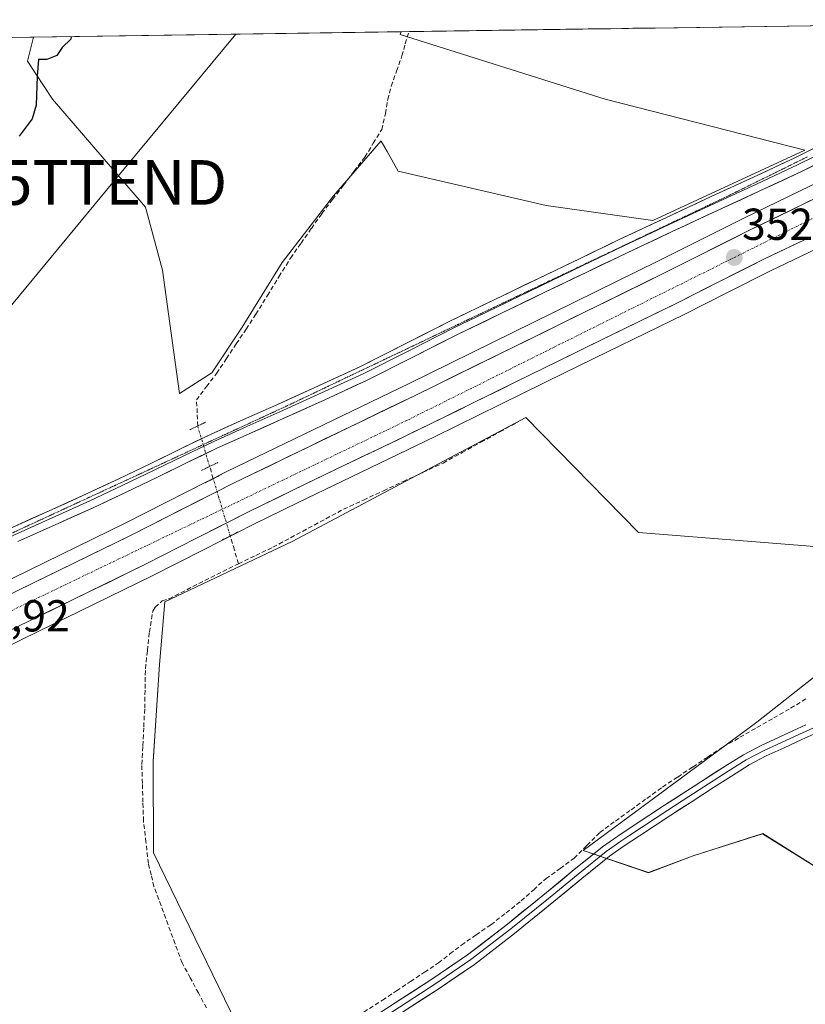
# Model space of a CAD drawing. Units: metres. Extents: x 601593 to 605075, y 4662082 to 4664445.
# Drawn here: x 604624 to 604800, y 4664223 to 4664443 of the extents above; entities that cross this region are included whole.
import ezdxf
from ezdxf.enums import TextEntityAlignment as Align

# ---------------------------------------------------------------- set-up
doc = ezdxf.new("R2010")
doc.units = ezdxf.units.M
doc.header["$MEASUREMENT"] = 0
for name, pattern in [('TRAZO_Y_PUNTO', [1, 0.5, -0.25, 0, -0.25]), ('TRAZOS2', [0.375, 0.25, -0.125]), ('TRAZOSX2', [1.5, 1, -0.5])]:
    doc.linetypes.add(name, pattern=pattern)
doc.layers.get('0').update_dxf_attribs({"lineweight": 5})
for name, color, linetype, lineweight in [('Carretera de calzada única', 19, 'Continuous', 13), ('Carretera de calzada única Cxs', 19, 'Continuous', 13), ('Carretera de calzada única eje', 19, 'TRAZO_Y_PUNTO', 0), ('Carátula', 7, 'Continuous', 5), ('Corriente artificial lineal', 5, 'TRAZOSX2', 13), ('Corriente artificial lineal oculto', 135, 'TRAZO_Y_PUNTO', 13), ('Cultivos herbáceos CxS', 92, 'Continuous', 0), ('Cultivos leñosos CxS', 92, 'Continuous', 0), ('Curva de nivel maestra', 36, 'Continuous', 30), ('Layer 0', 7, 'Continuous', 0), ('Municipio CxS', 142, 'Continuous', 0), ('Núcleo urbano CxS', 19, 'Continuous', 0), ('Puente lineal', 2, 'TRAZOS2', 0), ('Punto de cota en terreno', 7, 'Continuous', 0), ('Rótulo de punto de cota en terreno', 19, 'Continuous', 0), ('Tendido', 6, 'Continuous', 0), ('Torre de tendido puntual', 7, 'Continuous', 0), ('Vía pecuaria eje', 92, 'TRAZOS2', 0)]:
    doc.layers.add(name, color=color, linetype=linetype, lineweight=lineweight)
doc.styles.add('Arial', font='txt', dxfattribs={"height": 0.2})

# ---------------------------------------------------------------- blocks, each defined once
blk = doc.blocks.new('*U150')
at = {"layer": 'Cultivos herbáceos CxS', "color": 92, "linetype": 'Continuous', "lineweight": 0}
for points in [[(604829.0341, 4664182.9625, 351.8536), (604785.4435, 4664138.3647, 352.516), (604725.4953, 4664103.4179, 353.0142), (604678.7435, 4664138.3655, 352.4995), (604685.1457, 4664167.1897, 352.373), (604693.6817, 4664181.0677, 352.2718), (604678.7435, 4664204.5539, 351.9881), (604653.5465, 4664256.4603, 351.6962), (604653.4619, 4664276.9261, 351.6472), (604654.8775, 4664298.6337, 351.5374), (604656.0861, 4664312.6529, 351.3796), (604684.6047, 4664326.1411, 351.3172), (604736.8879, 4664353.8969, 351.2325), (604762.1459, 4664328.1637, 350.6732), (604801.5671, 4664325.0201, 350.4797)], [(604817.9151, 4664308.7301, 350.3415), (604788.6451, 4664285.6881, 350.4523), (604749.7501, 4664256.9743, 351.1283), (604764.3811, 4664252.0015, 351.1551), (604774.3611, 4664255.7435, 351.0512), (604789.9545, 4664260.7339, 351.0036), (604804.9247, 4664251.3773, 350.9807)]]:
    blk.add_polyline3d(points, dxfattribs=at)
blk = doc.blocks.new('*U161')
at = {"layer": 'Cultivos leñosos CxS', "color": 92, "linetype": 'Continuous', "lineweight": 0}
for points in [[(604615.9, 4664300.22, 352.92), (604627.67, 4664305.97, 353.02), (604640.36, 4664312.16, 352.77), (604653.07, 4664318.39, 352.67), (604664.55, 4664324.22, 352.61), (604676, 4664330.02, 352.7), (604685.92, 4664334.87, 352.52), (604695.88, 4664339.69, 352.45), (604706.24, 4664344.65, 352.36), (604716.59, 4664349.65, 352.34), (604726.29, 4664354.42, 352.08), (604735.98, 4664359.19, 351.7), (604745.59, 4664363.91, 351.34), (604755.21, 4664368.63, 351.38), (604763.77, 4664372.82, 351.2), (604772.35, 4664377.01, 351.35), (604782.05, 4664381.9, 351.32), (604791.7, 4664386.76, 351.44), (604802, 4664391.67, 351.22)], [(604804.92, 4664251.38, 350.98), (604789.95, 4664260.73, 351), (604774.36, 4664255.74, 351.05), (604764.38, 4664252, 351.16), (604749.75, 4664256.97, 351.13), (604788.65, 4664285.69, 350.45), (604817.92, 4664308.73, 350.34)], [(604801.57, 4664325.02, 350.48), (604762.15, 4664328.16, 350.67), (604736.89, 4664353.9, 351.23), (604684.6, 4664326.14, 351.32), (604656.09, 4664312.65, 351.38), (604654.88, 4664298.63, 351.54), (604653.46, 4664276.93, 351.65), (604653.55, 4664256.46, 351.7), (604678.74, 4664204.55, 351.99), (604693.68, 4664181.07, 352.27), (604685.15, 4664167.19, 352.37), (604678.74, 4664138.37, 352.5), (604725.5, 4664103.42, 353.01), (604785.44, 4664138.36, 352.52), (604829.03, 4664182.96, 351.85)], [(604570.69, 4664438.27, 344.9), (604626.64, 4664439.09, 349.85), (604625.34, 4664433.74, 349.86), (604630.87, 4664425.23, 350.5), (604651.72, 4664400.98, 351.13), (604655.55, 4664386.93, 351.28), (604657.68, 4664371.19, 351.31), (604659.38, 4664359.27, 351.61), (604666.61, 4664363.95, 351.2), (604673.42, 4664374.17, 351.19), (604682.36, 4664388.64, 351.21), (604693.85, 4664403.53, 351.02), (604704.48, 4664415.87, 350.87), (604704.54, 4664415.77, 350.86), (604705.34, 4664414.35, 350.82), (604705.84, 4664413.46, 350.79), (604708.31, 4664409.06, 350.7), (604741.5, 4664401.4, 350.63), (604765.33, 4664398, 351.61), (604799.38, 4664413.74, 351.56), (604754.7, 4664425.23, 350.59), (604708.74, 4664439.7, 350.83), (604709.01, 4664440.3, 350.82), (604876.92, 4664442.75, 351.9)], [(604866.57, 4664437.7, 351.97), (604785.86, 4664398.65, 352.78), (604766.46, 4664388.89, 353.02), (604710.8, 4664361.56, 353.57), (604670.09, 4664341.89, 354.06), (604647.16, 4664330.24, 354.33), (604621.85, 4664317.88, 354.63), (604563.08, 4664289.16, 355.01), (604519.49, 4664268.17, 355.2), (604507.19, 4664262.33, 355.21), (604494.8, 4664256.44, 355.24)]]:
    blk.add_polyline3d(points, dxfattribs=at)
blk = doc.blocks.new('*U191')
at = {"layer": 'Curva de nivel maestra', "color": 36, "linetype": 'Continuous', "lineweight": 30}
blk.add_polyline3d([(604635.06, 4664439.22, 350), (604635.04, 4664438.66, 350), (604633.1, 4664436.78, 350), (604631.87, 4664434.94, 350), (604629.66, 4664434.08, 350), (604627.77, 4664434.1, 350), (604627.5, 4664430.36, 350), (604627.24, 4664423.82, 350), (604626.32, 4664420.81, 350), (604623.46, 4664416.93, 350)], dxfattribs=at)
blk = doc.blocks.new('5PATER')
at = {"layer": 'Carátula', "linetype": 'Continuous', "lineweight": 5}
h = blk.add_hatch(color=250, dxfattribs=at)
edge = h.paths.add_edge_path()
edge.add_ellipse((0, 0.01), major_axis=(-1.33, -1.34), ratio=0.999422, start_angle=0, end_angle=360)
blk = doc.blocks.new('5TTEND')
blk.add_text('5TTEND', height=10).set_placement((0, 0), align=Align.MIDDLE_CENTER)

msp = doc.modelspace()

# ---------------------------------------------------------------- linework, layer by layer
at = {"layer": 'Carretera de calzada única', "color": 19, "linetype": 'Continuous', "lineweight": 13}
for points in [[(604445.22, 4664228.61), (604456.31, 4664234.08), (604474, 4664242.51), (604496.09, 4664253.73), (604508.48, 4664259.62), (604520.78, 4664265.46), (604564.39, 4664286.46), (604623.17, 4664315.18), (604648.5, 4664327.55), (604671.42, 4664339.2), (604712.11, 4664358.86), (604767.8, 4664386.2), (604787.19, 4664395.96), (604867.88, 4664435), (604883.96, 4664442.86)], [(604800.71, 4664394.38), (604790.38, 4664389.45), (604780.7, 4664384.58), (604771.02, 4664379.7), (604762.45, 4664375.51), (604753.89, 4664371.32), (604744.27, 4664366.6), (604734.66, 4664361.88), (604724.97, 4664357.11), (604715.28, 4664352.35), (604704.94, 4664347.35), (604694.58, 4664342.39), (604684.61, 4664337.57), (604674.66, 4664332.71), (604663.19, 4664326.89), (604651.73, 4664321.07), (604639.04, 4664314.86), (604626.35, 4664308.67), (604614.58, 4664302.92)]]:
    msp.add_lwpolyline(points, dxfattribs=at)
at = {"layer": 'Carretera de calzada única Cxs', "color": 19, "linetype": 'Continuous', "lineweight": 13}
for points in [[(604623.17, 4664315.18, 354.51), (604627.39, 4664317.24, 354.53), (604631.61, 4664319.3, 354.45), (604635.84, 4664321.37, 354.42), (604640.06, 4664323.43, 354.38), (604644.28, 4664325.49, 354.21), (604648.5, 4664327.55, 354.26), (604652.32, 4664329.49, 354.13), (604656.14, 4664331.43, 354.12), (604659.96, 4664333.38, 354.14), (604663.78, 4664335.32, 353.98), (604667.6, 4664337.26, 354.07), (604671.42, 4664339.2, 353.95), (604675.49, 4664341.17, 353.82), (604679.56, 4664343.13, 353.86), (604683.63, 4664345.1, 353.74), (604687.7, 4664347.06, 353.76), (604691.77, 4664349.03, 353.73), (604695.83, 4664351, 353.69), (604699.9, 4664352.96, 353.69), (604703.97, 4664354.93, 353.54), (604708.04, 4664356.89, 353.53), (604712.11, 4664358.86, 353.5), (604716.39, 4664360.96, 353.47), (604720.68, 4664363.07, 353.47), (604724.96, 4664365.17, 353.35), (604729.25, 4664367.27, 353.36), (604733.53, 4664369.38, 353.24), (604737.81, 4664371.48, 353.23), (604742.1, 4664373.58, 353.27), (604746.38, 4664375.68, 353.15), (604750.66, 4664377.79, 353.16), (604754.95, 4664379.89, 353), (604759.23, 4664381.99, 352.98), (604763.52, 4664384.1, 353), (604767.8, 4664386.2, 352.95), (604771.68, 4664388.15, 353.01), (604775.56, 4664390.1, 352.84), (604779.43, 4664392.06, 352.85), (604783.31, 4664394.01, 352.8), (604787.19, 4664395.96, 352.7), (604791.67, 4664398.13, 352.73), (604796.16, 4664400.3, 352.51), (604800.64, 4664402.47, 352.6)], [(604800.71, 4664394.38, 352.62), (604797.27, 4664392.74, 352.59), (604793.82, 4664391.09, 352.62), (604790.38, 4664389.45, 352.79), (604787.15, 4664387.83, 352.76), (604783.93, 4664386.2, 352.74), (604780.7, 4664384.58, 352.86), (604777.47, 4664382.95, 352.84), (604774.25, 4664381.33, 352.8), (604771.02, 4664379.7, 352.96), (604766.74, 4664377.61, 352.87), (604762.45, 4664375.51, 352.96), (604758.17, 4664373.42, 353.06), (604753.89, 4664371.32, 352.99), (604750.68, 4664369.75, 353.16), (604747.48, 4664368.17, 353.14), (604744.27, 4664366.6, 353.05), (604741.07, 4664365.03, 353.22), (604737.86, 4664363.45, 353.29), (604734.66, 4664361.88, 353.22), (604731.43, 4664360.29, 353.31), (604728.2, 4664358.7, 353.38), (604724.97, 4664357.11, 353.32), (604721.74, 4664355.52, 353.45), (604718.51, 4664353.94, 353.52), (604715.28, 4664352.35, 353.46), (604711.83, 4664350.68, 353.62), (604708.39, 4664349.02, 353.69), (604704.94, 4664347.35, 353.63), (604701.49, 4664345.7, 353.72), (604698.03, 4664344.04, 353.79), (604694.58, 4664342.39, 353.73), (604691.26, 4664340.78, 353.85), (604687.93, 4664339.18, 353.91), (604684.61, 4664337.57, 353.83), (604681.29, 4664335.95, 353.9), (604677.98, 4664334.33, 353.99), (604674.66, 4664332.71, 353.99), (604670.84, 4664330.77, 354), (604667.01, 4664328.83, 354.11), (604663.19, 4664326.89, 354.06), (604659.37, 4664324.95, 354.17), (604655.55, 4664323.01, 354.18), (604651.73, 4664321.07, 354.21), (604647.5, 4664319, 354.32), (604643.27, 4664316.93, 354.25), (604639.04, 4664314.86, 354.38), (604634.81, 4664312.8, 354.41), (604630.58, 4664310.73, 354.5), (604626.35, 4664308.67, 354.62), (604622.43, 4664306.75, 354.52)]]:
    msp.add_polyline3d(points, dxfattribs=at)
at = {"layer": 'Carretera de calzada única eje', "color": 19, "linetype": 'TRAZO_Y_PUNTO', "lineweight": 0}
msp.add_lwpolyline([(604893.2, 4664442.99), (604807.57, 4664401.67), (604710.37, 4664353.31), (604525.94, 4664264.6), (604447.63, 4664225.93)], dxfattribs=at)
at = {"layer": 'Corriente artificial lineal', "color": 5, "linetype": 'TRAZOSX2', "lineweight": 13}
for points in [[(604663.46, 4664352.03, 351.73), (604663.32, 4664354.94, 351.48), (604663.17, 4664357.85, 351.35), (604665.42, 4664360.83, 351.34), (604667.66, 4664363.8, 351.15), (604669.86, 4664367.11, 351.13), (604672.06, 4664370.41, 351.14), (604674.26, 4664373.72, 351.12), (604676.46, 4664377.02, 351.03), (604679.05, 4664381.22, 351.08), (604681.63, 4664385.43, 351.08), (604684.22, 4664389.63, 351.11), (604686.56, 4664392.95, 351.07), (604688.89, 4664396.26, 351.08), (604691.23, 4664399.58, 350.98), (604693.64, 4664402.74, 350.95), (604696.05, 4664405.91, 350.89), (604698.45, 4664409.07, 350.89), (604700.86, 4664412.23, 350.82), (604702.75, 4664415.31, 350.8), (604704.63, 4664418.38, 350.8), (604705.48, 4664421.96, 350.76), (604705.98, 4664425.11, 350.77), (604706.76, 4664428.12, 350.85), (604707.96, 4664431.5, 350.79), (604709.15, 4664434.87, 350.82), (604709.92, 4664437.6, 350.94), (604710.7, 4664440.32, 350.95)], [(604672.56, 4664321.17, 351.65), (604676.42, 4664323.02, 351.46), (604680.28, 4664324.87, 351.63), (604684.23, 4664327, 351.58), (604688.19, 4664329.12, 351.55), (604692.14, 4664331.25, 351.68), (604696.09, 4664333.37, 351.56), (604700.55, 4664335.44, 351.66), (604705.01, 4664337.51, 351.47), (604709.46, 4664339.58, 351.53), (604713.92, 4664341.65, 351.52), (604718.38, 4664343.72, 351.42), (604722.62, 4664346.05, 351.47), (604726.85, 4664348.38, 351.32), (604731.09, 4664350.7, 351.38), (604735.32, 4664353.03, 351.1)], [(604666.91, 4664340.22, 353.52), (604666.1, 4664342.95, 352.67)], [(604672.56, 4664321.17, 351.65), (604671.64, 4664324.28, 352.38), (604670.71, 4664327.4, 353.53)], [(604665.4, 4664221.71, 351.98), (604663.58, 4664225.07, 351.99), (604661.77, 4664228.44, 351.95), (604659.95, 4664231.8, 351.92), (604658.37, 4664236.07, 351.89), (604656.79, 4664240.35, 351.89), (604655.21, 4664244.62, 351.83), (604653.63, 4664248.89, 351.81), (604653.01, 4664251.48, 351.81), (604652.38, 4664254.06, 351.81), (604651.84, 4664258.8, 351.73), (604651.29, 4664263.54, 351.74), (604651.16, 4664267.77, 351.7), (604651.04, 4664272, 351.68), (604650.91, 4664276.23, 351.69), (604651.13, 4664280.43, 351.69), (604651.34, 4664284.64, 351.64), (604651.56, 4664288.84, 351.66), (604651.64, 4664293.25, 351.71), (604651.72, 4664297.66, 351.59), (604652.16, 4664301.74, 351.58), (604652.6, 4664305.82, 351.68), (604653.35, 4664310.57, 351.8), (604653.9, 4664311.48, 351.76), (604655.48, 4664312.83, 351.57), (604657, 4664313.31, 351.41), (604661.01, 4664315.36, 351.7), (604665.02, 4664317.42, 351.57), (604669.03, 4664319.47, 351.59), (604672.56, 4664321.17, 351.65)], [(604700.63, 4664220.79, 351.61), (604704.81, 4664223.45, 351.54), (604707.94, 4664225.54, 351.59), (604711.08, 4664227.63, 351.54), (604714.21, 4664229.71, 351.56), (604717.34, 4664231.8, 351.56), (604719.91, 4664233.79, 351.49), (604722.47, 4664235.78, 351.52), (604725.77, 4664238.06, 351.44), (604729.07, 4664240.33, 351.4), (604732.49, 4664243, 351.33), (604735.9, 4664245.67, 351.36), (604738.67, 4664248.17, 351.35), (604741.43, 4664250.66, 351.29), (604744.58, 4664252.94, 351.21), (604747.72, 4664255.21, 351.11), (604750.6, 4664258.11, 350.94), (604753.48, 4664261, 350.95), (604756.99, 4664263.55, 350.75), (604760.51, 4664266.09, 350.8), (604764.02, 4664268.64, 350.71), (604767.53, 4664271.18, 350.78), (604770.92, 4664273.42, 350.62), (604774.31, 4664275.66, 350.66), (604777.69, 4664277.9, 350.51), (604781.08, 4664280.14, 350.61), (604784.87, 4664282.31, 350.49), (604788.65, 4664284.48, 350.42), (604792.44, 4664286.64, 350.44), (604796.22, 4664288.81, 350.3), (604799.65, 4664290.91, 350.39)]]:
    msp.add_polyline3d(points, dxfattribs=at)
at = {"layer": 'Corriente artificial lineal oculto', "color": 135, "linetype": 'TRAZO_Y_PUNTO', "lineweight": 13}
for points in [[(604666.1, 4664342.95, 352.67), (604664.79, 4664347.39, 352.23), (604663.47, 4664351.83, 351.75), (604663.46, 4664352.03, 351.73)], [(604670.71, 4664327.4, 353.53), (604669.45, 4664331.67, 354.09), (604668.18, 4664335.95, 354.11), (604666.91, 4664340.22, 353.52)]]:
    msp.add_polyline3d(points, dxfattribs=at)
at = {"layer": 'Cultivos herbáceos CxS', "color": 92, "linetype": 'Continuous', "lineweight": 0}
msp.add_polyline3d([(604659.38, 4664359.27, 351.61), (604657.68, 4664371.19, 351.31), (604655.55, 4664386.93, 351.28), (604651.72, 4664400.98, 351.13), (604630.87, 4664425.23, 350.5), (604625.34, 4664433.74, 349.86), (604626.64, 4664439.09, 349.85), (604709.01, 4664440.3, 350.82), (604708.74, 4664439.7, 350.83), (604754.7, 4664425.23, 350.59), (604799.38, 4664413.74, 351.56), (604765.33, 4664398, 351.61), (604741.5, 4664401.4, 350.63), (604708.31, 4664409.06, 350.7), (604705.84, 4664413.46, 350.79), (604705.34, 4664414.35, 350.82), (604704.54, 4664415.77, 350.86), (604704.48, 4664415.87, 350.87), (604693.85, 4664403.53, 351.02), (604682.36, 4664388.64, 351.21), (604673.42, 4664374.17, 351.19), (604666.61, 4664363.95, 351.2), (604659.38, 4664359.27, 351.61)], close=True, dxfattribs=at)
for points in [[(604626.64, 4664439.09, 349.85), (604625.34, 4664433.74, 349.86), (604630.87, 4664425.23, 350.5), (604651.72, 4664400.98, 351.13), (604655.55, 4664386.93, 351.28), (604657.68, 4664371.19, 351.31), (604659.38, 4664359.27, 351.61), (604666.61, 4664363.95, 351.2), (604673.42, 4664374.17, 351.19), (604682.36, 4664388.64, 351.21), (604693.85, 4664403.53, 351.02), (604704.48, 4664415.87, 350.87), (604704.54, 4664415.77, 350.86), (604705.34, 4664414.35, 350.82), (604705.84, 4664413.46, 350.79), (604708.31, 4664409.06, 350.7), (604741.5, 4664401.4, 350.63), (604765.33, 4664398, 351.61), (604799.38, 4664413.74, 351.56), (604754.7, 4664425.23, 350.59), (604708.74, 4664439.7, 350.83), (604709.01, 4664440.3, 350.82)], [(604709.01, 4664440.3, 350.82), (604626.64, 4664439.09, 349.85)], [(604829.03, 4664182.96, 351.85), (604785.44, 4664138.36, 352.52), (604725.5, 4664103.42, 353.01), (604678.74, 4664138.37, 352.5), (604685.15, 4664167.19, 352.37), (604693.68, 4664181.07, 352.27), (604678.74, 4664204.55, 351.99), (604653.55, 4664256.46, 351.7), (604653.46, 4664276.93, 351.65), (604654.88, 4664298.63, 351.54), (604656.09, 4664312.65, 351.38), (604684.6, 4664326.14, 351.32), (604736.89, 4664353.9, 351.23), (604762.15, 4664328.16, 350.67), (604801.57, 4664325.02, 350.48)], [(604817.92, 4664308.73, 350.34), (604788.65, 4664285.69, 350.45), (604749.75, 4664256.97, 351.13), (604764.38, 4664252, 351.16), (604774.36, 4664255.74, 351.05), (604789.95, 4664260.73, 351), (604804.92, 4664251.38, 350.98)]]:
    msp.add_polyline3d(points, dxfattribs=at)
at = {"layer": 'Cultivos leñosos CxS', "color": 92, "linetype": 'Continuous', "lineweight": 0}
for points in [[(604424.35, 4664244.87, 349.18), (604432.26, 4664235.45, 351.34), (604440.5, 4664229.63, 355.08), (604455, 4664236.78, 355.17), (604472.68, 4664245.2, 355.16), (604494.73, 4664256.4, 355.24), (604494.8, 4664256.44, 355.24), (604507.19, 4664262.33, 355.21), (604519.49, 4664268.17, 355.2), (604563.08, 4664289.16, 355.01), (604621.85, 4664317.88, 354.63), (604647.16, 4664330.24, 354.33), (604670.09, 4664341.89, 354.06), (604710.8, 4664361.56, 353.57), (604766.46, 4664388.89, 353.02), (604785.86, 4664398.65, 352.78), (604866.57, 4664437.7, 351.97), (604876.92, 4664442.75, 351.9)], [(604876.92, 4664442.75, 351.9), (604709.01, 4664440.3, 350.82)], [(604626.64, 4664439.09, 349.85), (604625.34, 4664433.74, 349.86), (604630.87, 4664425.23, 350.5), (604651.72, 4664400.98, 351.13), (604655.55, 4664386.93, 351.28), (604657.68, 4664371.19, 351.31), (604659.38, 4664359.27, 351.61), (604666.61, 4664363.95, 351.2), (604673.42, 4664374.17, 351.19), (604682.36, 4664388.64, 351.21), (604693.85, 4664403.53, 351.02), (604704.48, 4664415.87, 350.87), (604704.54, 4664415.77, 350.86), (604705.34, 4664414.35, 350.82), (604705.84, 4664413.46, 350.79), (604708.31, 4664409.06, 350.7), (604741.5, 4664401.4, 350.63), (604765.33, 4664398, 351.61), (604799.38, 4664413.74, 351.56), (604754.7, 4664425.23, 350.59), (604708.74, 4664439.7, 350.83), (604709.01, 4664440.3, 350.82)], [(604626.64, 4664439.09, 349.85), (604570.69, 4664438.27, 344.9)], [(604802, 4664391.67, 351.22), (604791.7, 4664386.76, 351.44), (604782.05, 4664381.9, 351.32), (604772.35, 4664377.01, 351.35), (604763.77, 4664372.82, 351.2), (604755.21, 4664368.63, 351.38), (604745.59, 4664363.91, 351.34), (604735.98, 4664359.19, 351.7), (604726.29, 4664354.42, 352.08), (604716.59, 4664349.65, 352.34), (604706.24, 4664344.65, 352.36), (604695.88, 4664339.69, 352.45), (604685.92, 4664334.87, 352.52), (604676, 4664330.02, 352.7), (604664.55, 4664324.22, 352.61), (604653.07, 4664318.39, 352.67), (604640.36, 4664312.16, 352.77), (604627.67, 4664305.97, 353.02), (604615.9, 4664300.22, 352.92)], [(604829.03, 4664182.96, 351.85), (604785.44, 4664138.36, 352.52), (604725.5, 4664103.42, 353.01), (604678.74, 4664138.37, 352.5), (604685.15, 4664167.19, 352.37), (604693.68, 4664181.07, 352.27), (604678.74, 4664204.55, 351.99), (604653.55, 4664256.46, 351.7), (604653.46, 4664276.93, 351.65), (604654.88, 4664298.63, 351.54), (604656.09, 4664312.65, 351.38), (604684.6, 4664326.14, 351.32), (604736.89, 4664353.9, 351.23), (604762.15, 4664328.16, 350.67), (604801.57, 4664325.02, 350.48)], [(604817.92, 4664308.73, 350.34), (604788.65, 4664285.69, 350.45), (604749.75, 4664256.97, 351.13), (604764.38, 4664252, 351.16), (604774.36, 4664255.74, 351.05), (604789.95, 4664260.73, 351), (604804.92, 4664251.38, 350.98)]]:
    msp.add_polyline3d(points, dxfattribs=at)
at = {"layer": 'Layer 0', "linetype": 'Continuous', "lineweight": 0}
for points in [[(604621.71, 4664329.23), (604630.13, 4664333.01), (604638.55, 4664336.81), (604645.75, 4664340.21), (604652.94, 4664343.64), (604659.6, 4664346.9), (604666.28, 4664350.12), (604673.7, 4664353.47), (604681.13, 4664356.78), (604690.45, 4664360.99), (604699.74, 4664365.27), (604709.91, 4664370.39), (604720.06, 4664375.56), (604729.96, 4664380.34), (604739.87, 4664385.11), (604748.93, 4664389.48), (604757.99, 4664393.83), (604768.27, 4664398.66), (604778.57, 4664403.45), (604787.88, 4664407.74), (604797.16, 4664412.07), (604808.73, 4664417.79)], [(604809.49, 4664416.26), (604797.9, 4664410.53), (604788.6, 4664406.19), (604779.29, 4664401.9), (604769, 4664397.12), (604758.73, 4664392.29), (604749.67, 4664387.94), (604725.77, 4664376.42), (604720.82, 4664374.03), (604710.69, 4664368.87), (604700.48, 4664363.73), (604691.16, 4664359.44), (604681.83, 4664355.22), (604674.4, 4664351.91), (604667.01, 4664348.57), (604660.35, 4664345.36), (604653.69, 4664342.1), (604646.49, 4664338.67), (604639.27, 4664335.26), (604622.43, 4664327.68), (604605.26, 4664319.52), (604588.54, 4664312.06), (604580.03, 4664307.91)], [(604810.25, 4664414.73), (604798.64, 4664408.99), (604789.31, 4664404.64), (604780.01, 4664400.35), (604769.72, 4664395.57), (604759.46, 4664390.74), (604750.41, 4664386.4), (604741.35, 4664382.03), (604731.45, 4664377.26), (604721.58, 4664372.5), (604711.46, 4664367.34), (604701.22, 4664362.19), (604691.87, 4664357.88), (604682.53, 4664353.66), (604675.1, 4664350.35), (604667.73, 4664347.02), (604661.09, 4664343.82), (604654.43, 4664340.56), (604647.22, 4664337.12), (604639.99, 4664333.7), (604631.54, 4664329.89), (604623.14, 4664326.12)], [(604801.19, 4664284.35), (604798.21, 4664283.01), (604790.17, 4664279.31), (604786.28, 4664277.26), (604782.24, 4664274.75), (604773.45, 4664269.07), (604768.7, 4664265.99), (604759.96, 4664260.23), (604758.22, 4664259.08), (604754.88, 4664256.71), (604748.6, 4664251.68), (604742.34, 4664246.55), (604733.58, 4664239.43), (604724.62, 4664232.52), (604716.55, 4664227.03), (604692.77, 4664211.59)], [(604699.86, 4664217.76), (604707.67, 4664222.84), (604715.83, 4664228.12), (604723.85, 4664233.58), (604732.77, 4664240.45), (604741.51, 4664247.56), (604747.77, 4664252.7), (604754.09, 4664257.75), (604757.48, 4664260.16), (604760.95, 4664262.46), (604764.46, 4664264.77), (604767.98, 4664267.08), (604772.73, 4664270.16), (604781.54, 4664275.85), (604785.63, 4664278.39), (604789.59, 4664280.48), (604793.66, 4664282.36), (604797.67, 4664284.2), (604799.63, 4664285.08)], [(604802.75, 4664283.62), (604798.75, 4664281.81), (604794.75, 4664279.98), (604790.75, 4664278.14), (604786.93, 4664276.12), (604782.94, 4664273.64), (604778.92, 4664271.04), (604774.16, 4664267.97), (604769.41, 4664264.89), (604765.9, 4664262.59), (604762.4, 4664260.27), (604758.96, 4664258), (604755.67, 4664255.66), (604749.42, 4664250.66), (604743.17, 4664245.53), (604734.39, 4664238.4), (604725.39, 4664231.46), (604717.27, 4664225.94), (604709.1, 4664220.64)]]:
    msp.add_lwpolyline(points, dxfattribs=at)
for points in [[(604621.71, 4664329.23, 351.7), (604625.92, 4664331.12, 351.69), (604630.13, 4664333.01, 351.84), (604634.34, 4664334.91, 351.85), (604638.55, 4664336.81, 351.9), (604642.15, 4664338.51, 351.91), (604645.75, 4664340.21, 351.87), (604649.35, 4664341.93, 351.91), (604652.94, 4664343.64, 351.99), (604656.27, 4664345.27, 352.05), (604659.6, 4664346.9, 352.12), (604662.94, 4664348.51, 352.14), (604666.28, 4664350.12, 352.06), (604669.99, 4664351.8, 352.02), (604673.7, 4664353.47, 352), (604677.42, 4664355.13, 351.81), (604681.13, 4664356.78, 351.77), (604684.24, 4664358.18, 351.74), (604687.34, 4664359.59, 351.59), (604690.45, 4664360.99, 351.46), (604693.55, 4664362.42, 351.49), (604696.64, 4664363.84, 351.58), (604699.74, 4664365.27, 351.48), (604703.13, 4664366.98, 351.42), (604706.52, 4664368.68, 351.47), (604709.91, 4664370.39, 351.38), (604713.29, 4664372.11, 351.34), (604716.68, 4664373.84, 351.41), (604720.06, 4664375.56, 351.39), (604723.36, 4664377.15, 351.35), (604726.66, 4664378.75, 351.24), (604729.96, 4664380.34, 351.18), (604733.26, 4664381.93, 351.11), (604736.57, 4664383.52, 351.09), (604739.87, 4664385.11, 351.1), (604742.89, 4664386.57, 351.05), (604745.91, 4664388.02, 351.17), (604748.93, 4664389.48, 351.16), (604751.95, 4664390.93, 351.07), (604754.97, 4664392.38, 351.11), (604757.99, 4664393.83, 351.19), (604761.42, 4664395.44, 351.21), (604764.84, 4664397.05, 351.22), (604768.27, 4664398.66, 351.27), (604771.7, 4664400.26, 351.27), (604775.14, 4664401.85, 351.26), (604778.57, 4664403.45, 351.34), (604781.67, 4664404.88, 351.33), (604784.78, 4664406.31, 351.26), (604787.88, 4664407.74, 351.26), (604790.97, 4664409.18, 351.22), (604794.07, 4664410.63, 351.18), (604797.16, 4664412.07, 351.21), (604801.02, 4664413.98, 351.23)], [(604802.51, 4664410.9, 351.56), (604798.64, 4664408.99, 351.55), (604795.53, 4664407.54, 351.62), (604792.42, 4664406.09, 351.61), (604789.31, 4664404.64, 351.6), (604786.21, 4664403.21, 351.62), (604783.11, 4664401.78, 351.74), (604780.01, 4664400.35, 351.7), (604776.58, 4664398.76, 351.57), (604773.15, 4664397.16, 351.72), (604769.72, 4664395.57, 351.72), (604766.3, 4664393.96, 351.63), (604762.88, 4664392.35, 351.75), (604759.46, 4664390.74, 351.72), (604756.44, 4664389.29, 351.55), (604753.43, 4664387.85, 351.6), (604750.41, 4664386.4, 351.7), (604747.39, 4664384.94, 351.59), (604744.37, 4664383.49, 351.55), (604741.35, 4664382.03, 351.74), (604738.05, 4664380.44, 351.66), (604734.75, 4664378.85, 351.6), (604731.45, 4664377.26, 351.72), (604728.16, 4664375.67, 351.71), (604724.87, 4664374.09, 351.67), (604721.58, 4664372.5, 351.81), (604718.21, 4664370.78, 351.89), (604714.83, 4664369.06, 351.81), (604711.46, 4664367.34, 351.9), (604708.05, 4664365.62, 351.93), (604704.63, 4664363.91, 351.84), (604701.22, 4664362.19, 352.02), (604698.1, 4664360.75, 352.02), (604694.99, 4664359.32, 351.87), (604691.87, 4664357.88, 351.92), (604688.76, 4664356.47, 352.1), (604685.64, 4664355.07, 352.06), (604682.53, 4664353.66, 352), (604678.82, 4664352.01, 352.19), (604675.1, 4664350.35, 352.18), (604671.42, 4664348.69, 352.12), (604667.73, 4664347.02, 352.33), (604664.41, 4664345.42, 352.32), (604661.09, 4664343.82, 352.25), (604657.76, 4664342.19, 352.31), (604654.43, 4664340.56, 352.27), (604650.83, 4664338.84, 352.12), (604647.22, 4664337.12, 352.25), (604643.61, 4664335.41, 352.25), (604639.99, 4664333.7, 352.13), (604635.77, 4664331.8, 352.27), (604631.54, 4664329.89, 352.35), (604627.34, 4664328.01, 352.17), (604623.14, 4664326.12, 352.16)], [(604703.77, 4664220.3, 351.58), (604707.67, 4664222.84, 351.52), (604711.75, 4664225.48, 351.52), (604715.83, 4664228.12, 351.54), (604719.84, 4664230.85, 351.5), (604723.85, 4664233.58, 351.44), (604726.82, 4664235.87, 351.42), (604729.8, 4664238.16, 351.39), (604732.77, 4664240.45, 351.36), (604735.68, 4664242.82, 351.31), (604738.6, 4664245.19, 351.31), (604741.51, 4664247.56, 351.24), (604744.64, 4664250.13, 351.2), (604747.77, 4664252.7, 351.11), (604750.93, 4664255.23, 351.01), (604754.09, 4664257.75, 350.93), (604757.48, 4664260.16, 350.89), (604760.95, 4664262.46, 350.93), (604764.46, 4664264.77, 350.81), (604767.98, 4664267.08, 350.79), (604770.36, 4664268.62, 350.75), (604772.73, 4664270.16, 350.7), (604775.67, 4664272.06, 350.71), (604778.6, 4664273.95, 350.68), (604781.54, 4664275.85, 350.6), (604785.63, 4664278.39, 350.55), (604789.59, 4664280.48, 350.51), (604793.66, 4664282.36, 350.54), (604797.67, 4664284.2, 350.5), (604799.63, 4664285.08, 350.52)], [(604802.75, 4664283.62, 350.59), (604798.75, 4664281.81, 350.6), (604794.75, 4664279.98, 350.62), (604790.75, 4664278.14, 350.56), (604786.93, 4664276.12, 350.62), (604782.94, 4664273.64, 350.66), (604778.92, 4664271.04, 350.7), (604776.54, 4664269.51, 350.72), (604774.16, 4664267.97, 350.74), (604771.79, 4664266.43, 350.77), (604769.41, 4664264.89, 350.79), (604765.9, 4664262.59, 350.8), (604762.4, 4664260.27, 350.92), (604758.96, 4664258, 350.96), (604755.67, 4664255.66, 351), (604752.55, 4664253.16, 351.06), (604749.42, 4664250.66, 351.14), (604746.3, 4664248.1, 351.19), (604743.17, 4664245.53, 351.26), (604740.24, 4664243.15, 351.3), (604737.32, 4664240.78, 351.37), (604734.39, 4664238.4, 351.41), (604731.39, 4664236.09, 351.42), (604728.39, 4664233.77, 351.45), (604725.39, 4664231.46, 351.52), (604721.33, 4664228.7, 351.49), (604717.27, 4664225.94, 351.59), (604713.19, 4664223.29, 351.57), (604709.1, 4664220.64, 351.61)]]:
    msp.add_polyline3d(points, dxfattribs=at)
at = {"layer": 'Municipio CxS', "color": 142, "linetype": 'Continuous', "lineweight": 0}
msp.add_polyline3d([(604620.9, 4664439.01, 348.14), (604625.9, 4664439.08, 349.24), (604630.9, 4664439.15, 349.83), (604635.89, 4664439.23, 349.98), (604640.89, 4664439.3, 350.31), (604645.89, 4664439.37, 350.5), (604650.89, 4664439.45, 350.69), (604655.89, 4664439.52, 350.76), (604660.89, 4664439.59, 350.75), (604665.89, 4664439.67, 350.78), (604670.89, 4664439.74, 350.75), (604675.88, 4664439.81, 350.71), (604680.88, 4664439.89, 350.71), (604685.88, 4664439.96, 350.67), (604690.88, 4664440.03, 350.68), (604695.88, 4664440.1, 350.63), (604700.88, 4664440.18, 350.67), (604705.88, 4664440.25, 350.77), (604710.88, 4664440.32, 350.95), (604715.87, 4664440.4, 350.69), (604720.87, 4664440.47, 350.6), (604725.87, 4664440.54, 350.58), (604730.87, 4664440.62, 350.54), (604735.87, 4664440.69, 350.55), (604740.87, 4664440.76, 350.54), (604745.87, 4664440.84, 350.56), (604750.86, 4664440.91, 350.56), (604755.86, 4664440.98, 350.6), (604760.86, 4664441.06, 350.61), (604765.86, 4664441.13, 350.56), (604770.86, 4664441.2, 350.56), (604775.86, 4664441.27, 350.51), (604780.86, 4664441.35, 350.47), (604785.86, 4664441.42, 350.51), (604790.85, 4664441.49, 350.47), (604795.85, 4664441.57, 350.45), (604800.85, 4664441.64, 350.43)], dxfattribs=at)
at = {"layer": 'Núcleo urbano CxS', "color": 19, "linetype": 'Continuous', "lineweight": 0}
for points in [[(604424.35, 4664244.87, 349.18), (604432.26, 4664235.45, 351.34), (604440.5, 4664229.63, 355.08), (604455, 4664236.78, 355.17), (604472.68, 4664245.2, 355.16), (604494.73, 4664256.4, 355.24), (604494.8, 4664256.44, 355.24), (604507.19, 4664262.33, 355.21), (604519.49, 4664268.17, 355.2), (604563.08, 4664289.16, 355.01), (604621.85, 4664317.88, 354.63), (604647.16, 4664330.24, 354.33), (604670.09, 4664341.89, 354.06), (604710.8, 4664361.56, 353.57), (604766.46, 4664388.89, 353.02), (604785.86, 4664398.65, 352.78), (604866.57, 4664437.7, 351.97), (604876.92, 4664442.75, 351.9)], [(604494.8, 4664256.44, 355.24), (604507.19, 4664262.33, 355.21), (604519.49, 4664268.17, 355.2), (604563.08, 4664289.16, 355.01), (604621.85, 4664317.88, 354.63), (604647.16, 4664330.24, 354.33), (604670.09, 4664341.89, 354.06), (604710.8, 4664361.56, 353.57), (604766.46, 4664388.89, 353.02), (604785.86, 4664398.65, 352.78), (604866.57, 4664437.7, 351.97)], [(604802, 4664391.67, 351.22), (604791.7, 4664386.76, 351.44), (604782.05, 4664381.9, 351.32), (604772.35, 4664377.01, 351.35), (604763.77, 4664372.82, 351.2), (604755.21, 4664368.63, 351.38), (604745.59, 4664363.91, 351.34), (604735.98, 4664359.19, 351.7), (604726.29, 4664354.42, 352.08), (604716.59, 4664349.65, 352.34), (604706.24, 4664344.65, 352.36), (604695.88, 4664339.69, 352.45), (604685.92, 4664334.87, 352.52), (604676, 4664330.02, 352.7), (604664.55, 4664324.22, 352.61), (604653.07, 4664318.39, 352.67), (604640.36, 4664312.16, 352.77), (604627.67, 4664305.97, 353.02), (604615.9, 4664300.22, 352.92)], [(604802, 4664391.67, 351.22), (604791.7, 4664386.76, 351.44), (604782.05, 4664381.9, 351.32), (604772.35, 4664377.01, 351.35), (604763.77, 4664372.82, 351.2), (604755.21, 4664368.63, 351.38), (604745.59, 4664363.91, 351.34), (604735.98, 4664359.19, 351.7), (604726.29, 4664354.42, 352.08), (604716.59, 4664349.65, 352.34), (604706.24, 4664344.65, 352.36), (604695.88, 4664339.69, 352.45), (604685.92, 4664334.87, 352.52), (604676, 4664330.02, 352.7), (604664.55, 4664324.22, 352.61), (604653.07, 4664318.39, 352.67), (604640.36, 4664312.16, 352.77), (604627.67, 4664305.97, 353.02), (604615.9, 4664300.22, 352.92)]]:
    msp.add_polyline3d(points, dxfattribs=at)
at = {"layer": 'Puente lineal', "color": 2, "linetype": 'TRAZOS2', "lineweight": 0}
for points in [[(604661.66, 4664351.17, 351.74), (604663.46, 4664352.03, 351.73), (604665.26, 4664352.9, 351.76)], [(604667.91, 4664343.82, 352.7), (604666.1, 4664342.95, 352.67), (604664.3, 4664342.08, 352.78)], [(604665.13, 4664339.31, 353.59), (604666.91, 4664340.22, 353.52), (604668.7, 4664341.13, 353.41)], [(604672.5, 4664328.3, 353.65), (604670.71, 4664327.4, 353.53), (604668.93, 4664326.49, 353.46)]]:
    msp.add_polyline3d(points, dxfattribs=at)
at = {"layer": 'Tendido', "color": 6, "linetype": 'Continuous', "lineweight": 0}
msp.add_polyline3d([(604671.98, 4664439.76, 350.75), (604644.44, 4664406.55, 351.03), (604501.91, 4664234.11, 352.23), (604366.5, 4664069.6, 354.8), (604240.81, 4663916.91, 352.39), (604086.26, 4663728.84, 353.34), (603975.64, 4663595.78, 357.45), (603881.69, 4663482.12, 359.32), (603768.32, 4663344.88, 360.46), (603659.75, 4663210.81, 361.56), (603584.86, 4663120.67, 362.19), (603492.87, 4663009.96, 363.16), (603356.76, 4662845, 364.93), (603228.77, 4662689.05, 366.58), (603063.14, 4662489.77, 368.19), (602904.66, 4662294.72, 370.64), (602792.03, 4662214.11, 370.5)], dxfattribs=at)
at = {"layer": 'Vía pecuaria eje', "color": 92, "linetype": 'TRAZOS2', "lineweight": 0}
msp.add_polyline3d([(604800.01, 4664412.31, 351.33), (604795.63, 4664410.15, 351.33), (604791.26, 4664407.99, 351.38), (604786.88, 4664405.83, 351.38), (604782.5, 4664403.67, 351.5), (604778.01, 4664401.53, 351.46), (604773.51, 4664399.39, 351.42), (604769.01, 4664397.25, 351.47), (604764.51, 4664395.11, 351.42), (604760.01, 4664392.97, 351.45), (604755.52, 4664390.83, 351.32), (604751.02, 4664388.69, 351.32), (604746.52, 4664386.55, 351.36), (604742.02, 4664384.41, 351.34), (604737.52, 4664382.27, 351.34), (604733.03, 4664380.13, 351.35), (604728.53, 4664377.99, 351.43), (604724.03, 4664375.85, 351.48), (604719.53, 4664373.71, 351.51), (604715.03, 4664371.56, 351.54), (604710.54, 4664369.42, 351.5), (604706.04, 4664367.28, 351.57), (604701.54, 4664365.14, 351.54), (604697.04, 4664363, 351.68), (604692.54, 4664360.86, 351.56), (604688.05, 4664358.72, 351.7), (604683.55, 4664356.58, 351.85), (604679.09, 4664354.52, 351.88), (604674.64, 4664352.46, 352.05), (604670.18, 4664350.4, 352.07), (604665.72, 4664348.34, 352.19), (604661.27, 4664346.28, 352.18), (604656.81, 4664344.21, 352.1), (604652.35, 4664342.15, 352.05), (604647.9, 4664340.09, 351.94), (604643.44, 4664338.03, 351.98), (604638.99, 4664335.97, 351.96), (604634.53, 4664333.91, 351.92), (604630.07, 4664331.85, 351.97), (604625.62, 4664329.79, 351.8), (604621.16, 4664327.73, 351.83)], dxfattribs=at)

# ---------------------------------------------------------------- block references
at = {"layer": 'Cultivos herbáceos CxS', "color": 92, "linetype": 'Continuous', "lineweight": 0}
msp.add_blockref('*U150', (0, 0), dxfattribs=at)
at = {"layer": 'Cultivos leñosos CxS', "color": 92, "linetype": 'Continuous', "lineweight": 0}
msp.add_blockref('*U161', (0, 0), dxfattribs=at)
at = {"layer": 'Curva de nivel maestra', "color": 36, "linetype": 'Continuous', "lineweight": 30}
msp.add_blockref('*U191', (0, 0), dxfattribs=at)
at = {"layer": 'Punto de cota en terreno', "linetype": 'Continuous', "lineweight": 0}
msp.add_blockref('5PATER', (604783.59, 4664389.74, 352.9), dxfattribs=at)
at = {"layer": 'Torre de tendido puntual', "linetype": 'Continuous', "lineweight": 0}
msp.add_blockref('5TTEND', (604644.44, 4664406.55, 351.03), dxfattribs=at)

# ---------------------------------------------------------------- texts
at = {"layer": 'Rótulo de punto de cota en terreno', "color": 19, "linetype": 'Continuous', "lineweight": 0, "style": 'Arial'}
for s, p in [('352,9', (604785.35, 4664391.5)), ('354,92', (604605.6, 4664303.82))]:
    msp.add_text(s, height=7, dxfattribs=at).set_placement(p, align=Align.BOTTOM_LEFT)

doc.saveas('drawing.dxf')
